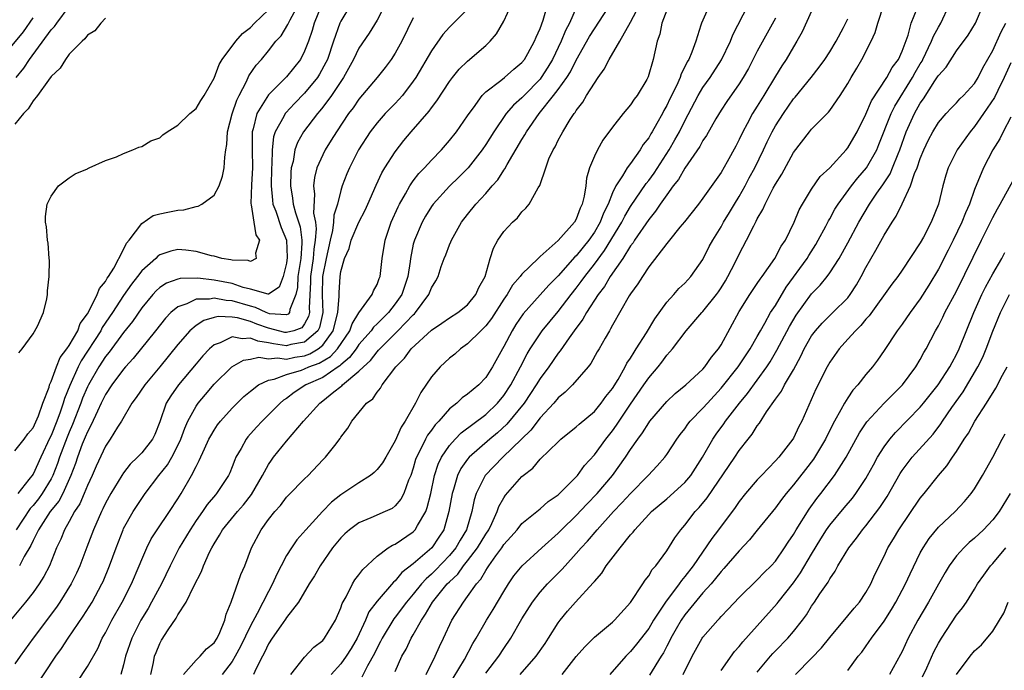
# Model space of a CAD drawing. Units: inches. Extents: x 2538000 to 2541000, y 1548000 to 1551000.
# Drawn here: x 2539540 to 2539648, y 1549583 to 1549655 of the extents above; entities that cross this region are included whole.
import ezdxf

# ---------------------------------------------------------------- set-up
doc = ezdxf.new("R2010")
doc.units = ezdxf.units.IN
doc.header["$MEASUREMENT"] = 0
doc.layers.add('LD25381548_2ft', color=105, linetype='Continuous')

msp = doc.modelspace()

# ---------------------------------------------------------------- linework, layer by layer
at = {"layer": 'LD25381548_2ft'}
for points, elevation in [([(2539557.61, 1549583), (2539559, 1549584.58), (2539559.45, 1549585), (2539560.17, 1549585.83), (2539561, 1549586.5), (2539561.33, 1549587), (2539561.64, 1549587.64), (2539562.19, 1549589), (2539562.33, 1549589.67), (2539562.9, 1549591), (2539563.94, 1549594.06), (2539564.38, 1549595), (2539565.13, 1549597), (2539566.19, 1549599), (2539567, 1549600.12), (2539567.7, 1549601), (2539568.32, 1549601.68), (2539569, 1549602.58), (2539569.2, 1549602.8), (2539571, 1549604.62), (2539571.39, 1549605), (2539573, 1549606.71), (2539573.3, 1549607), (2539574.32, 1549608.32), (2539574.92, 1549609.08), (2539575, 1549609.22), (2539575.77, 1549610.23), (2539576.22, 1549611), (2539577.83, 1549613), (2539578.52, 1549613.48), (2539579, 1549614.21), (2539579.36, 1549614.64), (2539579.57, 1549615), (2539581.07, 1549617), (2539582.04, 1549617.96), (2539582.78, 1549619), (2539585, 1549621.06), (2539586.16, 1549621.84), (2539587, 1549622.43), (2539587.92, 1549623), (2539589, 1549623.87), (2539589.92, 1549625), (2539590.24, 1549625.76), (2539590.94, 1549627), (2539591.5, 1549629), (2539591.86, 1549630.14), (2539592.34, 1549631), (2539593, 1549631.97), (2539593.97, 1549633), (2539594.51, 1549633.49), (2539595, 1549634.15), (2539595.44, 1549634.56), (2539595.81, 1549635), (2539596.79, 1549636.79), (2539596.96, 1549637.04), (2539597.63, 1549639), (2539597.99, 1549639.99), (2539598.44, 1549641), (2539598.66, 1549641.34), (2539599, 1549642.05), (2539599.35, 1549642.65), (2539599.52, 1549643), (2539600.34, 1549644.34), (2539600.77, 1549645), (2539600.88, 1549645.12), (2539601, 1549645.33), (2539601.73, 1549646.27), (2539602.15, 1549647), (2539603, 1549648.38), (2539603.43, 1549649), (2539604.1, 1549649.9), (2539604.63, 1549651), (2539605.81, 1549653), (2539607, 1549655.1), (2539609.03, 1549659)], 8344), ([(2539553.99, 1549583), (2539554.3, 1549584.3), (2539554.43, 1549585), (2539554.59, 1549585.41), (2539555, 1549586.42), (2539555.2, 1549586.8), (2539555.92, 1549587.92), (2539556.8, 1549589.2), (2539557, 1549589.58), (2539557.92, 1549591), (2539558.75, 1549592.75), (2539559.61, 1549594.39), (2539559.83, 1549595), (2539560.5, 1549596.5), (2539560.75, 1549597), (2539561, 1549597.44), (2539561.61, 1549598.39), (2539561.94, 1549599), (2539563.57, 1549601), (2539564.24, 1549601.76), (2539565.12, 1549602.88), (2539566.33, 1549605), (2539567, 1549606.22), (2539567.32, 1549606.68), (2539567.56, 1549607), (2539569, 1549608.77), (2539570.88, 1549611), (2539572.66, 1549613), (2539573, 1549613.25), (2539574.24, 1549614.24), (2539575, 1549614.83), (2539575.1, 1549614.9), (2539575.19, 1549615), (2539577, 1549616.51), (2539577.49, 1549617), (2539578.28, 1549617.72), (2539579, 1549618.68), (2539579.17, 1549618.83), (2539579.29, 1549619), (2539581.31, 1549621), (2539583, 1549622.77), (2539583.13, 1549622.87), (2539583.24, 1549623), (2539584.72, 1549625), (2539585, 1549625.75), (2539585.48, 1549626.52), (2539585.73, 1549627), (2539586.09, 1549628.09), (2539586.42, 1549629), (2539586.6, 1549629.4), (2539587, 1549630.48), (2539587.16, 1549630.84), (2539587.22, 1549631), (2539588.34, 1549633), (2539589, 1549633.86), (2539589.91, 1549635), (2539591, 1549636.17), (2539591.71, 1549637), (2539592.32, 1549637.68), (2539593, 1549638.74), (2539593.12, 1549638.88), (2539593.37, 1549639.37), (2539595, 1549642.15), (2539595.33, 1549642.67), (2539595.5, 1549643), (2539596.9, 1549645), (2539598.5, 1549647), (2539599, 1549647.66), (2539599.95, 1549649), (2539600.36, 1549649.64), (2539601, 1549650.92), (2539602.48, 1549653.52), (2539603, 1549654.39), (2539605, 1549657.44)], 8346), ([(2539539, 1549607.7), (2539540.01, 1549609), (2539540.41, 1549609.59), (2539541, 1549610.25), (2539541.59, 1549611.59), (2539542.09, 1549613), (2539542.76, 1549614.76), (2539542.83, 1549615), (2539543, 1549615.39), (2539543.57, 1549617), (2539543.98, 1549618.02), (2539544.74, 1549619), (2539545, 1549619.38), (2539545.94, 1549621), (2539546.22, 1549621.78), (2539547, 1549622.87), (2539547.18, 1549623.18), (2539548.09, 1549625), (2539548.33, 1549625.67), (2539549, 1549626.45), (2539549.19, 1549626.81), (2539549.34, 1549627), (2539549.91, 1549627.91), (2539551, 1549629.96), (2539551.33, 1549630.67), (2539551.61, 1549631), (2539553, 1549632.85), (2539554.27, 1549633.73), (2539555, 1549633.92), (2539555.88, 1549634.12), (2539557, 1549634.33), (2539557.64, 1549634.36), (2539559, 1549634.74), (2539559.24, 1549634.76), (2539559.63, 1549635), (2539561, 1549635.98), (2539561.56, 1549637), (2539561.91, 1549638.09), (2539562.12, 1549639), (2539562.17, 1549640.17), (2539562.29, 1549641), (2539562.41, 1549641.59), (2539562.47, 1549643), (2539562.99, 1549644.99), (2539563.5, 1549646.5), (2539563.75, 1549647), (2539564.57, 1549648.57), (2539564.83, 1549649.17), (2539565.64, 1549650.36), (2539566.22, 1549651), (2539567, 1549651.93), (2539567.82, 1549653), (2539568.39, 1549653.61), (2539569.14, 1549654.86), (2539569.2, 1549655), (2539569.39, 1549655.39), (2539570.28, 1549657)], 8364), ([(2539589, 1549656.55), (2539587, 1549654.57), (2539586.26, 1549653.74), (2539585, 1549651.96), (2539583.28, 1549649), (2539583, 1549648.58), (2539581.79, 1549647), (2539581, 1549646.13), (2539579.88, 1549645), (2539579, 1549643.99), (2539578.24, 1549643), (2539576.96, 1549641), (2539575.95, 1549639), (2539575.67, 1549638.33), (2539575.16, 1549637), (2539575, 1549636.52), (2539574.61, 1549635), (2539574.22, 1549633.78), (2539574.19, 1549633), (2539574.07, 1549632.07), (2539573.8, 1549631), (2539573.37, 1549629), (2539572.97, 1549627), (2539572.94, 1549624.94), (2539573.02, 1549623), (2539572.65, 1549621.35), (2539572.46, 1549621), (2539571, 1549619.73), (2539569.46, 1549619.46), (2539569, 1549619.34), (2539567.54, 1549619.54), (2539567, 1549619.67), (2539565.83, 1549619.83), (2539565, 1549620.19), (2539564.09, 1549620.09), (2539563, 1549620.31), (2539561.67, 1549619.67), (2539561, 1549619.45), (2539560.48, 1549619), (2539559.77, 1549618.23), (2539559, 1549617.35), (2539557.07, 1549615), (2539556.2, 1549613.8), (2539555.71, 1549613), (2539555, 1549610.92), (2539554.46, 1549609.54), (2539554.21, 1549609), (2539553, 1549607.49), (2539552.53, 1549607), (2539551.74, 1549606.26), (2539551, 1549605.3), (2539550.8, 1549605), (2539549.59, 1549603), (2539549, 1549601.93), (2539548.71, 1549601.29), (2539548.55, 1549601), (2539547.67, 1549599), (2539546.95, 1549597.05), (2539546.18, 1549595), (2539545.81, 1549594.19), (2539545.22, 1549593), (2539543.96, 1549591), (2539543.57, 1549590.43), (2539541.02, 1549587), (2539539.56, 1549585), (2539539, 1549584.18)], 8354), ([(2539576.06, 1549657), (2539575, 1549655.22), (2539574.9, 1549655), (2539574.18, 1549653), (2539573.51, 1549651), (2539573.35, 1549650.65), (2539572.64, 1549649.36), (2539572.42, 1549649), (2539571, 1549647.28), (2539569.87, 1549646.13), (2539568.91, 1549645.09), (2539568.84, 1549645), (2539568.69, 1549644.69), (2539567.74, 1549643), (2539567.56, 1549642.44), (2539567.4, 1549641), (2539567.39, 1549639.39), (2539567.35, 1549639), (2539567.31, 1549637), (2539567.43, 1549635.43), (2539567.5, 1549635), (2539567.8, 1549634.2), (2539568.41, 1549632.41), (2539569, 1549631), (2539569.08, 1549629.08), (2539569, 1549628.46), (2539568.62, 1549627), (2539568.18, 1549625.82), (2539567, 1549625.05), (2539566.96, 1549625.04), (2539565, 1549625.59), (2539564.22, 1549625.78), (2539563, 1549626.22), (2539561, 1549626.6), (2539559.2, 1549626.8), (2539557.24, 1549626.76), (2539557, 1549626.69), (2539555.74, 1549626.26), (2539555, 1549625.77), (2539554.59, 1549625.41), (2539554.22, 1549625), (2539553, 1549623.52), (2539551.98, 1549622.02), (2539551, 1549620.8), (2539549.39, 1549618.61), (2539549, 1549618.15), (2539548.26, 1549617), (2539547.11, 1549615), (2539547, 1549614.79), (2539546.47, 1549613.53), (2539546.29, 1549613), (2539545.37, 1549610.63), (2539545, 1549609.79), (2539544.77, 1549609.23), (2539543.93, 1549607), (2539543.7, 1549606.3), (2539543.19, 1549605), (2539543, 1549604.63), (2539542.02, 1549603), (2539541.59, 1549602.41), (2539541, 1549601.66), (2539540.67, 1549601.33), (2539539.15, 1549599)], 8360), ([(2539539.15, 1549649), (2539539.97, 1549650.03), (2539540.61, 1549651), (2539543, 1549654.25), (2539543.36, 1549654.64), (2539543.61, 1549655), (2539545, 1549656.83)], 8370), ([(2539572.8, 1549656.8), (2539572.06, 1549655), (2539571.82, 1549654.18), (2539571.41, 1549653), (2539571, 1549651.89), (2539570.55, 1549651), (2539569, 1549649.07), (2539567, 1549647.08), (2539565.72, 1549645), (2539565.32, 1549643.32), (2539565.21, 1549643), (2539565.19, 1549642.81), (2539565.19, 1549641), (2539565.23, 1549639), (2539565.11, 1549637.11), (2539565.06, 1549635.06), (2539565.09, 1549634.91), (2539565.4, 1549633), (2539565.6, 1549631.6), (2539566, 1549631), (2539565.56, 1549629.56), (2539565.65, 1549629), (2539565, 1549628.65), (2539564.76, 1549628.76), (2539563, 1549628.81), (2539562.85, 1549628.85), (2539561.86, 1549629), (2539561, 1549629.23), (2539560.72, 1549629.28), (2539559, 1549629.74), (2539557.89, 1549629.89), (2539557, 1549629.97), (2539556.21, 1549629.79), (2539555, 1549629.4), (2539554.77, 1549629.23), (2539554.57, 1549629), (2539553, 1549627.61), (2539552.54, 1549627), (2539551.86, 1549626.14), (2539551, 1549624.88), (2539549.78, 1549623), (2539548.65, 1549621.35), (2539548.48, 1549621), (2539546.32, 1549617.68), (2539545.97, 1549617), (2539545.05, 1549614.95), (2539544.48, 1549613.52), (2539544.34, 1549613), (2539544.01, 1549612.01), (2539543.63, 1549611), (2539543, 1549609.4), (2539542.86, 1549609.14), (2539541.85, 1549607), (2539541, 1549605.15), (2539540.55, 1549604.55), (2539539.31, 1549603)], 8362), ([(2539539.44, 1549618.56), (2539539.81, 1549619), (2539541, 1549620.65), (2539541.49, 1549621.49), (2539542.16, 1549623), (2539542.52, 1549624.52), (2539542.59, 1549625), (2539542.58, 1549625.42), (2539542.76, 1549627), (2539542.8, 1549628.8), (2539542.77, 1549629), (2539542.66, 1549630.66), (2539542.59, 1549631), (2539542.49, 1549632.49), (2539542.38, 1549633), (2539542.37, 1549633.63), (2539542.57, 1549635), (2539543, 1549635.89), (2539543.82, 1549637), (2539545, 1549637.9), (2539545.65, 1549638.35), (2539547, 1549638.91), (2539547.05, 1549638.95), (2539547.19, 1549639), (2539549, 1549639.81), (2539550.23, 1549640.23), (2539551, 1549640.6), (2539552.03, 1549641), (2539552.7, 1549641.3), (2539553, 1549641.37), (2539554.02, 1549641.98), (2539555, 1549642.34), (2539555.34, 1549642.66), (2539555.81, 1549643), (2539557, 1549643.71), (2539558.32, 1549645), (2539559, 1549645.57), (2539559.53, 1549646.47), (2539559.89, 1549647), (2539561, 1549648.91), (2539561.57, 1549650.43), (2539561.89, 1549651), (2539563.38, 1549653), (2539564.14, 1549653.86), (2539565, 1549654.54), (2539565.45, 1549655), (2539567, 1549656.47)], 8366), ([(2539579.86, 1549657), (2539579, 1549655.34), (2539578.11, 1549653.89), (2539577, 1549652.23), (2539576.4, 1549651), (2539575.29, 1549649), (2539573.97, 1549647), (2539573, 1549645.7), (2539572.69, 1549645.31), (2539572.41, 1549645), (2539570.88, 1549643), (2539570.2, 1549641.8), (2539569.92, 1549641), (2539569.72, 1549639.72), (2539569.52, 1549639), (2539569.48, 1549638.52), (2539569.45, 1549637), (2539569.67, 1549635.67), (2539569.74, 1549635), (2539569.98, 1549634.02), (2539570.49, 1549632.49), (2539570.67, 1549631), (2539570.69, 1549630.69), (2539570.56, 1549629), (2539570.26, 1549627), (2539570.21, 1549625.79), (2539570.04, 1549625), (2539569.35, 1549623.35), (2539569.32, 1549623), (2539569.18, 1549622.82), (2539569, 1549622.75), (2539567.12, 1549622.88), (2539566.76, 1549623), (2539565.58, 1549623.58), (2539565, 1549623.7), (2539563, 1549624.32), (2539562.34, 1549624.34), (2539561, 1549624.6), (2539560.49, 1549624.49), (2539559, 1549624.47), (2539557.97, 1549623.97), (2539557, 1549623.65), (2539556.21, 1549623), (2539555.62, 1549622.38), (2539554.54, 1549621), (2539552.07, 1549617.93), (2539551.2, 1549617), (2539551, 1549616.76), (2539549.7, 1549615), (2539549, 1549613.94), (2539548.54, 1549613), (2539548.1, 1549612.1), (2539547.42, 1549610.58), (2539547, 1549609.83), (2539546.77, 1549609.23), (2539546.44, 1549608.44), (2539545.91, 1549607), (2539545.69, 1549606.31), (2539545.18, 1549605), (2539544.28, 1549603), (2539543.84, 1549602.16), (2539542.9, 1549601), (2539541.59, 1549599), (2539541, 1549597.81), (2539540.75, 1549597.25), (2539540.02, 1549596.02), (2539539.51, 1549595)], 8358), ([(2539540.85, 1549581), (2539543.53, 1549585), (2539544.14, 1549585.86), (2539544.88, 1549587), (2539546.55, 1549589.45), (2539547.51, 1549591), (2539548.61, 1549593), (2539548.73, 1549593.27), (2539549.46, 1549595), (2539550.17, 1549597), (2539550.94, 1549599), (2539551, 1549599.13), (2539552.06, 1549601), (2539553, 1549602.44), (2539553.39, 1549603), (2539554.88, 1549605), (2539555.84, 1549606.16), (2539556.32, 1549607), (2539557, 1549608.29), (2539557.34, 1549609), (2539557.76, 1549610.24), (2539558.09, 1549611), (2539559, 1549612.66), (2539559.24, 1549613), (2539560.04, 1549613.96), (2539561, 1549615.08), (2539562.95, 1549617), (2539564.25, 1549617.75), (2539565, 1549617.86), (2539565.94, 1549618.06), (2539567, 1549617.89), (2539567.99, 1549618.01), (2539569, 1549617.87), (2539569.93, 1549618.07), (2539571, 1549618.23), (2539571.57, 1549618.43), (2539572.5, 1549619), (2539573, 1549619.41), (2539574.16, 1549621), (2539574.67, 1549623), (2539574.8, 1549624.8), (2539574.8, 1549625.2), (2539574.92, 1549627), (2539575, 1549627.54), (2539575.41, 1549629), (2539575.9, 1549630.1), (2539576.14, 1549631), (2539577, 1549633), (2539577.67, 1549634.33), (2539577.98, 1549635), (2539578.9, 1549637.1), (2539579.54, 1549638.46), (2539579.86, 1549639), (2539581, 1549640.78), (2539581.97, 1549642.03), (2539582.77, 1549643), (2539584.74, 1549645.26), (2539585, 1549645.65), (2539585.6, 1549646.4), (2539587, 1549648.57), (2539587.32, 1549649), (2539588.08, 1549649.92), (2539589, 1549650.81), (2539591, 1549652.54), (2539591.48, 1549653), (2539592.19, 1549653.81), (2539593, 1549655.23), (2539593.82, 1549657)], 8352), ([(2539545.87, 1549582.13), (2539547, 1549583.88), (2539548.14, 1549585.86), (2539548.65, 1549587), (2539549, 1549587.61), (2539549.71, 1549589), (2539550.85, 1549591), (2539551.89, 1549593), (2539552.73, 1549595), (2539553, 1549595.7), (2539553.55, 1549597), (2539554.03, 1549597.97), (2539554.69, 1549599), (2539556.08, 1549601), (2539557, 1549602.42), (2539557.36, 1549603), (2539558.5, 1549605), (2539559, 1549606), (2539559.36, 1549606.64), (2539559.92, 1549607.92), (2539560.43, 1549609), (2539560.62, 1549609.38), (2539561, 1549610.01), (2539561.39, 1549610.61), (2539561.69, 1549611), (2539563, 1549612.45), (2539564.29, 1549613.71), (2539565, 1549614.3), (2539565.9, 1549615), (2539567, 1549615.54), (2539567.65, 1549615.65), (2539569, 1549616.15), (2539570.64, 1549616.64), (2539571, 1549616.78), (2539571.47, 1549617), (2539572.59, 1549617.41), (2539573.85, 1549618.15), (2539574.61, 1549619), (2539575.98, 1549621), (2539576.23, 1549621.77), (2539577, 1549622.98), (2539578.47, 1549625), (2539578.6, 1549625.4), (2539579, 1549626.09), (2539579.24, 1549626.76), (2539579.33, 1549627), (2539579.56, 1549629), (2539579.88, 1549631), (2539580.57, 1549633), (2539581.32, 1549634.68), (2539581.48, 1549635), (2539582.14, 1549636.14), (2539582.6, 1549637), (2539583, 1549637.58), (2539583.61, 1549638.39), (2539584.22, 1549639), (2539585, 1549639.86), (2539586.11, 1549641), (2539587, 1549642.03), (2539587.76, 1549643), (2539589, 1549644.74), (2539589.17, 1549645), (2539589.64, 1549645.64), (2539590.6, 1549647), (2539591, 1549647.41), (2539592.66, 1549648.66), (2539593.09, 1549649), (2539594.09, 1549649.91), (2539595, 1549650.66), (2539595.28, 1549651), (2539595.65, 1549651.65), (2539596.39, 1549653), (2539596.56, 1549653.44), (2539597, 1549654.41), (2539597.33, 1549655.33), (2539597.82, 1549657)], 8350), ([(2539601, 1549656.71), (2539600.24, 1549655), (2539599.82, 1549654.18), (2539599.35, 1549653), (2539598.39, 1549651), (2539597.87, 1549650.13), (2539597.14, 1549649), (2539597, 1549648.82), (2539595.23, 1549647), (2539595, 1549646.74), (2539594.06, 1549645.94), (2539593.25, 1549645), (2539591.88, 1549643), (2539591, 1549641.57), (2539590.61, 1549641), (2539589.05, 1549639), (2539588.03, 1549637.97), (2539587, 1549636.99), (2539585.19, 1549635), (2539585, 1549634.73), (2539584.35, 1549633.65), (2539583.98, 1549633), (2539583.12, 1549631), (2539583, 1549630.55), (2539582.68, 1549629), (2539582.64, 1549628.64), (2539582.38, 1549627), (2539581.72, 1549625), (2539581, 1549623.96), (2539580.25, 1549623), (2539579, 1549621.75), (2539578.61, 1549621.39), (2539578.34, 1549621), (2539577, 1549619.46), (2539576.69, 1549619), (2539575.97, 1549618.03), (2539575, 1549617.23), (2539574.89, 1549617.11), (2539574.7, 1549617), (2539573, 1549615.84), (2539571.14, 1549615), (2539569.84, 1549614.16), (2539569, 1549613.51), (2539568.68, 1549613.32), (2539568.31, 1549613), (2539567, 1549611.68), (2539566.3, 1549611), (2539565.67, 1549610.33), (2539564.74, 1549609.26), (2539564.53, 1549609), (2539563.98, 1549607.98), (2539563.41, 1549607), (2539563.28, 1549606.72), (2539563, 1549605.94), (2539562.73, 1549605.27), (2539562.6, 1549605), (2539561.27, 1549603), (2539561.14, 1549602.86), (2539560.22, 1549601.78), (2539559.7, 1549601), (2539559, 1549600), (2539558.34, 1549599), (2539557.15, 1549597), (2539556.13, 1549595), (2539555.17, 1549593), (2539554.1, 1549591), (2539553.7, 1549590.3), (2539552.91, 1549589), (2539551.9, 1549587), (2539551.21, 1549585), (2539551, 1549584.04), (2539550.71, 1549583)], 8348), ([(2539611, 1549656.45), (2539610.45, 1549655), (2539610.22, 1549653.78), (2539609.93, 1549653), (2539609.48, 1549651), (2539608.94, 1549649.06), (2539608.78, 1549648.78), (2539607.73, 1549647), (2539607.41, 1549646.59), (2539607, 1549645.96), (2539606.19, 1549645), (2539605, 1549643.52), (2539603.94, 1549642.06), (2539603.34, 1549641), (2539603, 1549640.3), (2539602.47, 1549639), (2539602.13, 1549637.87), (2539602.05, 1549637), (2539601.89, 1549635.89), (2539601.67, 1549635), (2539601.45, 1549634.55), (2539601, 1549633.35), (2539600.79, 1549633), (2539599, 1549630.97), (2539597, 1549629.19), (2539596.89, 1549629.11), (2539596.79, 1549629), (2539595, 1549627.25), (2539594.82, 1549627), (2539593.97, 1549626.03), (2539593.38, 1549625), (2539593, 1549624.47), (2539591.64, 1549622.36), (2539591, 1549621.53), (2539590.45, 1549621), (2539589, 1549619.53), (2539588.21, 1549619), (2539587.58, 1549618.42), (2539587, 1549617.97), (2539585.98, 1549617), (2539585, 1549615.91), (2539583.82, 1549614.18), (2539583.25, 1549613), (2539582.1, 1549611), (2539581.66, 1549610.34), (2539581, 1549608.81), (2539579.95, 1549607), (2539579.61, 1549606.39), (2539579, 1549605.64), (2539578.67, 1549605.33), (2539578.27, 1549605), (2539577, 1549604.19), (2539575, 1549602.84), (2539573.97, 1549602.03), (2539572.98, 1549601.02), (2539571.13, 1549599), (2539570.13, 1549597.87), (2539569.54, 1549597), (2539569, 1549596.14), (2539568.4, 1549595), (2539567.93, 1549594.07), (2539567.46, 1549593), (2539567, 1549592.18), (2539565.74, 1549589.74), (2539565, 1549588.38), (2539563.93, 1549586.07), (2539563.34, 1549585), (2539563, 1549584.42), (2539561.88, 1549583)], 8342), ([(2539615.73, 1549657), (2539614.83, 1549655), (2539614.78, 1549654.78), (2539614.2, 1549653), (2539613.78, 1549651.78), (2539613.44, 1549651), (2539613.27, 1549650.73), (2539613, 1549650.16), (2539612.6, 1549649.41), (2539612.48, 1549649), (2539612.06, 1549648.06), (2539611.35, 1549646.65), (2539611, 1549645.89), (2539610.67, 1549645.33), (2539610.51, 1549645), (2539609.9, 1549643.9), (2539609.39, 1549643), (2539609.24, 1549642.76), (2539609, 1549642.33), (2539608.41, 1549641.59), (2539608.06, 1549641), (2539607, 1549639.49), (2539606.63, 1549639), (2539606.12, 1549638.12), (2539605.37, 1549637), (2539605, 1549636.23), (2539604.52, 1549635), (2539604.01, 1549633.99), (2539603.65, 1549633), (2539603, 1549631.9), (2539602.38, 1549631), (2539601, 1549629.28), (2539600.85, 1549629.15), (2539599, 1549627.07), (2539597.96, 1549626.04), (2539597, 1549624.98), (2539595.14, 1549622.86), (2539594.33, 1549621.67), (2539593.91, 1549621), (2539593, 1549619.27), (2539592.84, 1549619), (2539591.75, 1549617), (2539591, 1549615.81), (2539590.23, 1549615), (2539589, 1549613.97), (2539588.41, 1549613.59), (2539587.81, 1549613), (2539587, 1549612.35), (2539585.82, 1549611), (2539585.41, 1549610.59), (2539585, 1549610.02), (2539584.56, 1549609.44), (2539584.33, 1549609), (2539583.72, 1549607.72), (2539583.34, 1549607), (2539583.25, 1549606.75), (2539583, 1549605.81), (2539582.71, 1549605), (2539582.48, 1549604.48), (2539581.96, 1549603), (2539581.63, 1549602.37), (2539581, 1549601.62), (2539580.65, 1549601.35), (2539579.9, 1549601), (2539578.32, 1549600.32), (2539577, 1549599.77), (2539575.95, 1549599), (2539575.45, 1549598.55), (2539575, 1549598.1), (2539574.09, 1549597), (2539572.71, 1549595), (2539572.09, 1549593.91), (2539571.49, 1549593), (2539570.32, 1549591), (2539569, 1549589.28), (2539568.9, 1549589.1), (2539568.35, 1549588.35), (2539567.41, 1549587), (2539567, 1549586.38), (2539566.57, 1549585.43), (2539566.33, 1549585), (2539565.64, 1549583.64), (2539565.35, 1549583)], 8340), ([(2539569.47, 1549583), (2539571, 1549584.91), (2539572, 1549586), (2539573, 1549586.76), (2539573.2, 1549587), (2539574.39, 1549589), (2539575, 1549590.37), (2539575.15, 1549590.85), (2539575.57, 1549591.57), (2539576.3, 1549593), (2539576.55, 1549593.45), (2539577, 1549593.99), (2539577.42, 1549594.58), (2539579, 1549596.07), (2539580.24, 1549597), (2539580.7, 1549597.3), (2539581, 1549597.41), (2539583, 1549598.77), (2539583.22, 1549599), (2539583.45, 1549599.45), (2539584.38, 1549601), (2539584.55, 1549601.45), (2539584.93, 1549603), (2539585.34, 1549605), (2539585.74, 1549606.26), (2539586.1, 1549607), (2539587, 1549608.3), (2539587.63, 1549609), (2539588.3, 1549609.7), (2539591, 1549611.74), (2539592.31, 1549613), (2539593, 1549613.82), (2539593.79, 1549615), (2539594.85, 1549617), (2539595.57, 1549618.43), (2539595.92, 1549619), (2539597, 1549620.67), (2539597.24, 1549621), (2539599, 1549623.13), (2539600.44, 1549625), (2539601, 1549625.69), (2539601.56, 1549626.44), (2539601.95, 1549627), (2539603, 1549628.34), (2539604.13, 1549629.87), (2539606.03, 1549633), (2539606.35, 1549633.65), (2539607, 1549634.74), (2539608.72, 1549637.28), (2539609, 1549637.62), (2539609.59, 1549638.41), (2539611.26, 1549641), (2539611.9, 1549642.1), (2539612.39, 1549643), (2539613, 1549644.22), (2539614.47, 1549647), (2539615, 1549647.88), (2539615.79, 1549649), (2539617.05, 1549650.95), (2539618.03, 1549653), (2539618.29, 1549653.71), (2539619.99, 1549657)], 8338), ([(2539627, 1549656.33), (2539625.96, 1549654.04), (2539625.38, 1549653), (2539625, 1549652.4), (2539624.19, 1549651), (2539623.71, 1549650.29), (2539623, 1549649.14), (2539621.73, 1549647), (2539621, 1549645.82), (2539620.48, 1549645), (2539619.88, 1549643.88), (2539619.39, 1549643), (2539619, 1549642.13), (2539618.61, 1549641.39), (2539617.67, 1549639.67), (2539617, 1549638.48), (2539615, 1549635.65), (2539614.5, 1549635), (2539612.95, 1549633.05), (2539612.44, 1549632.44), (2539611.29, 1549631), (2539611.17, 1549630.83), (2539611, 1549630.65), (2539609, 1549628.05), (2539608.31, 1549627), (2539607.82, 1549626.18), (2539607, 1549625.09), (2539606.85, 1549624.85), (2539605, 1549621.62), (2539604.8, 1549621.2), (2539604.66, 1549621), (2539604.18, 1549620.18), (2539603.52, 1549619), (2539603.32, 1549618.68), (2539602.61, 1549617.39), (2539602.3, 1549617), (2539600.58, 1549615), (2539599.79, 1549614.21), (2539599, 1549613.59), (2539598.51, 1549613), (2539597, 1549611.38), (2539595.99, 1549610.01), (2539592.9, 1549607), (2539590.94, 1549605), (2539589.94, 1549603), (2539589.71, 1549602.29), (2539589.47, 1549601), (2539588.89, 1549599), (2539588.17, 1549597.83), (2539587.71, 1549597), (2539587, 1549596.15), (2539585.47, 1549594.53), (2539585, 1549594.07), (2539584.42, 1549593.58), (2539583.91, 1549593), (2539583, 1549591.88), (2539582.24, 1549591), (2539581, 1549589.31), (2539580.86, 1549589.14), (2539579.55, 1549587), (2539579.37, 1549586.63), (2539579, 1549585.95), (2539578.7, 1549585.3), (2539577.94, 1549583.94), (2539577.32, 1549582.68)], 8334), ([(2539584.43, 1549583), (2539585.4, 1549585), (2539585.9, 1549586.1), (2539586.34, 1549587), (2539587.27, 1549589), (2539588.53, 1549591), (2539589, 1549591.61), (2539589.97, 1549593), (2539590.47, 1549593.53), (2539591, 1549594.5), (2539591.21, 1549594.79), (2539591.33, 1549595), (2539592.12, 1549596.12), (2539592.77, 1549597), (2539593, 1549597.35), (2539593.79, 1549598.2), (2539594.46, 1549599), (2539595, 1549599.7), (2539597, 1549601.32), (2539597.89, 1549602.11), (2539599, 1549602.85), (2539601, 1549604.86), (2539601.12, 1549605), (2539601.92, 1549606.08), (2539603, 1549607.26), (2539604.27, 1549609), (2539605, 1549609.91), (2539605.46, 1549610.54), (2539605.74, 1549611), (2539607, 1549612.87), (2539608.48, 1549615), (2539609, 1549615.79), (2539610.04, 1549617), (2539610.47, 1549617.53), (2539611, 1549618.31), (2539611.34, 1549618.66), (2539611.63, 1549619), (2539613.14, 1549621), (2539614.88, 1549623), (2539615, 1549623.12), (2539616.48, 1549625), (2539616.7, 1549625.3), (2539617, 1549625.75), (2539617.48, 1549626.52), (2539617.76, 1549627), (2539618.55, 1549628.55), (2539619, 1549629.48), (2539619.82, 1549631), (2539620.61, 1549632.61), (2539620.89, 1549633.11), (2539621, 1549633.36), (2539621.61, 1549634.39), (2539621.86, 1549635), (2539622.75, 1549636.75), (2539623, 1549637.2), (2539623.7, 1549638.3), (2539625, 1549640.72), (2539626.76, 1549643), (2539627, 1549643.29), (2539628.85, 1549645.15), (2539629, 1549645.34), (2539630.16, 1549647), (2539631, 1549648.35), (2539631.36, 1549649), (2539631.98, 1549650.02), (2539632.55, 1549651), (2539633.59, 1549653), (2539634.03, 1549653.97), (2539634.31, 1549655), (2539634.97, 1549657.03)], 8330), ([(2539587.42, 1549582.58), (2539588.64, 1549584.64), (2539589.59, 1549586.41), (2539589.94, 1549587), (2539591.08, 1549589), (2539591.82, 1549590.18), (2539593, 1549592.18), (2539593.52, 1549593), (2539594.12, 1549593.88), (2539595.01, 1549594.99), (2539597.19, 1549597), (2539599, 1549598.6), (2539599.38, 1549599), (2539601, 1549600.55), (2539602.18, 1549601.82), (2539603.32, 1549603), (2539605.02, 1549605), (2539606.45, 1549607), (2539607, 1549607.85), (2539607.79, 1549609), (2539608.31, 1549609.69), (2539609, 1549610.82), (2539609.13, 1549611), (2539611, 1549613.18), (2539611.94, 1549614.06), (2539613.12, 1549615), (2539615, 1549616.75), (2539615.22, 1549617), (2539615.94, 1549618.06), (2539616.73, 1549619), (2539617, 1549619.44), (2539619, 1549623.13), (2539620.17, 1549625), (2539621, 1549626.23), (2539621.3, 1549626.7), (2539621.53, 1549627), (2539622.92, 1549629), (2539623.65, 1549630.35), (2539624.1, 1549631), (2539625.09, 1549633), (2539625.64, 1549634.36), (2539626, 1549635), (2539627, 1549636.66), (2539627.96, 1549638.04), (2539629, 1549639.02), (2539630.8, 1549641), (2539631, 1549641.23), (2539631.65, 1549642.35), (2539632.02, 1549643), (2539633, 1549644.96), (2539633.6, 1549646.4), (2539635.32, 1549649), (2539635.9, 1549650.1), (2539636.58, 1549651), (2539637, 1549651.91), (2539637.66, 1549653.66), (2539638.01, 1549655), (2539638.64, 1549656.64)], 8328), ([(2539591, 1549583.14), (2539592.44, 1549585), (2539593, 1549585.86), (2539593.78, 1549587), (2539595, 1549589.14), (2539596.16, 1549591), (2539597, 1549592.08), (2539597.81, 1549593), (2539599.41, 1549594.59), (2539599.76, 1549595), (2539601, 1549596.35), (2539601.56, 1549597), (2539602.26, 1549597.74), (2539603.3, 1549599), (2539605.11, 1549601), (2539606.05, 1549601.95), (2539607, 1549603.01), (2539608.94, 1549605), (2539609.94, 1549606.06), (2539610.77, 1549607), (2539611, 1549607.32), (2539612.12, 1549609), (2539612.49, 1549609.51), (2539613, 1549610.16), (2539613.33, 1549610.67), (2539613.6, 1549611), (2539615, 1549612.44), (2539615.48, 1549613), (2539617, 1549614.63), (2539618.89, 1549617), (2539620.22, 1549619), (2539621, 1549620.36), (2539621.35, 1549621), (2539621.83, 1549621.83), (2539622.47, 1549623), (2539623, 1549623.8), (2539624.2, 1549625.8), (2539626.5, 1549629), (2539626.68, 1549629.32), (2539627.47, 1549630.53), (2539627.74, 1549631), (2539628.56, 1549632.56), (2539628.85, 1549633.15), (2539629, 1549633.38), (2539629.57, 1549634.43), (2539629.93, 1549635), (2539631.42, 1549637), (2539632.11, 1549637.89), (2539633.05, 1549639), (2539634.19, 1549641), (2539634.43, 1549641.57), (2539635.78, 1549645), (2539636.18, 1549645.82), (2539638.16, 1549649), (2539638.45, 1549649.55), (2539639, 1549650.49), (2539639.2, 1549650.8), (2539639.3, 1549651), (2539640.26, 1549653), (2539640.45, 1549653.55), (2539641, 1549654.57), (2539641.26, 1549655), (2539642.2, 1549657)], 8326), ([(2539594.79, 1549583), (2539596.58, 1549585), (2539597.57, 1549586.43), (2539597.95, 1549587), (2539599, 1549588.69), (2539599.23, 1549589), (2539600.02, 1549589.98), (2539600.91, 1549591), (2539602.88, 1549593.12), (2539603, 1549593.28), (2539603.82, 1549594.18), (2539604.32, 1549595), (2539605.85, 1549597), (2539607, 1549598.44), (2539607.27, 1549598.73), (2539607.46, 1549599), (2539609, 1549600.67), (2539609.33, 1549601), (2539611, 1549602.41), (2539613, 1549604.22), (2539613.66, 1549605), (2539614.96, 1549607), (2539616.08, 1549609), (2539616.45, 1549609.55), (2539617.29, 1549610.71), (2539617.48, 1549611), (2539619.02, 1549613), (2539619.93, 1549614.07), (2539622.06, 1549617), (2539622.43, 1549617.57), (2539623.17, 1549618.83), (2539624.54, 1549621.46), (2539625.29, 1549622.71), (2539627, 1549625.08), (2539627.95, 1549626.05), (2539628.7, 1549627), (2539629, 1549627.4), (2539630.04, 1549629), (2539631, 1549630.73), (2539632.2, 1549633), (2539633.39, 1549635), (2539634.2, 1549636.2), (2539634.86, 1549637.14), (2539635.66, 1549638.34), (2539635.95, 1549639), (2539636.55, 1549640.55), (2539636.75, 1549641), (2539637.45, 1549643), (2539638.36, 1549645), (2539639, 1549646.14), (2539639.37, 1549646.63), (2539640.62, 1549648.62), (2539640.92, 1549649.08), (2539641, 1549649.22), (2539641.85, 1549650.15), (2539643, 1549651.96), (2539644.31, 1549653.69), (2539645.09, 1549655), (2539645.96, 1549657)], 8324), ([(2539537.42, 1549651), (2539539.94, 1549654.06), (2539541, 1549655.59)], 8372), ([(2539583, 1549655.61), (2539581.74, 1549653), (2539581, 1549651.67), (2539580.56, 1549651), (2539579.9, 1549650.1), (2539579.02, 1549649), (2539577, 1549646.6), (2539576.34, 1549645.66), (2539575.85, 1549645), (2539574.5, 1549643), (2539573.94, 1549642.06), (2539573.27, 1549641), (2539573, 1549640.46), (2539572.35, 1549639), (2539572.07, 1549637.93), (2539571.98, 1549637), (2539572.1, 1549636.1), (2539571.99, 1549634.01), (2539572.18, 1549633), (2539572.28, 1549632.28), (2539572.17, 1549631), (2539572, 1549630), (2539571.94, 1549629), (2539571.65, 1549627), (2539571.64, 1549626.36), (2539571.51, 1549623.51), (2539571.53, 1549623), (2539571.43, 1549622.57), (2539571, 1549621.76), (2539570.67, 1549621.33), (2539569.8, 1549621), (2539569, 1549620.79), (2539568.81, 1549620.81), (2539567, 1549621.27), (2539565.72, 1549621.72), (2539565, 1549622), (2539563.59, 1549622.41), (2539563, 1549622.49), (2539561.44, 1549622.56), (2539561, 1549622.46), (2539559.86, 1549622.14), (2539559, 1549621.56), (2539558.33, 1549621), (2539557, 1549619.46), (2539555, 1549616.99), (2539553.33, 1549615), (2539552.39, 1549613.61), (2539551.92, 1549613), (2539550.76, 1549611), (2539550.33, 1549610.33), (2539549.53, 1549609), (2539549, 1549608.24), (2539547.98, 1549606.02), (2539547.52, 1549605), (2539547, 1549603.9), (2539546.64, 1549603), (2539546.15, 1549601.85), (2539545.58, 1549601), (2539545, 1549599.92), (2539544.46, 1549599), (2539544.05, 1549597.95), (2539543.6, 1549597), (2539542.8, 1549595), (2539542.19, 1549593.81), (2539541.67, 1549593), (2539541, 1549592.05), (2539540.16, 1549591), (2539538.5, 1549589)], 8356), ([(2539549, 1549655.54), (2539548.49, 1549655), (2539547.84, 1549654.16), (2539547, 1549653.67), (2539546.73, 1549653.27), (2539546.41, 1549653), (2539545, 1549651.56), (2539544.57, 1549651), (2539543.98, 1549650.02), (2539543, 1549649.1), (2539542.7, 1549648.7), (2539541.49, 1549647), (2539541, 1549646.41), (2539540.46, 1549645.54), (2539539.95, 1549645), (2539539, 1549643.85)], 8368), ([(2539623, 1549655.56), (2539621, 1549651.9), (2539620.01, 1549649.99), (2539619.45, 1549649), (2539619, 1549648.28), (2539617.65, 1549646.35), (2539617, 1549645.38), (2539616.42, 1549644.42), (2539615.4, 1549642.6), (2539615, 1549642.03), (2539614.65, 1549641.35), (2539613, 1549638.96), (2539612.28, 1549637.72), (2539611.72, 1549637), (2539611, 1549636.03), (2539610.27, 1549635), (2539609.77, 1549634.23), (2539609, 1549633.31), (2539607.43, 1549631), (2539607.27, 1549630.73), (2539607, 1549630.39), (2539606.14, 1549629), (2539604.76, 1549627), (2539604.11, 1549625.89), (2539603.41, 1549625), (2539602.12, 1549623), (2539601.73, 1549622.27), (2539600.78, 1549621), (2539600.21, 1549620.21), (2539599.23, 1549618.77), (2539599, 1549618.5), (2539597.96, 1549617), (2539597, 1549615.7), (2539596.59, 1549615), (2539595.96, 1549614.04), (2539595.25, 1549613), (2539593.35, 1549610.65), (2539592.3, 1549609.7), (2539591.44, 1549609), (2539589.17, 1549607), (2539589, 1549606.79), (2539588.25, 1549605.75), (2539587.89, 1549605), (2539587.44, 1549603.44), (2539587.28, 1549603), (2539586.94, 1549601), (2539586.36, 1549599), (2539585.83, 1549598.17), (2539585.03, 1549597), (2539583, 1549595.22), (2539581.74, 1549594.26), (2539581, 1549593.34), (2539580.81, 1549593.19), (2539579, 1549591.1), (2539578.1, 1549589.9), (2539577.71, 1549589), (2539576.79, 1549587), (2539576.14, 1549585.86), (2539575.6, 1549585), (2539575, 1549584.16), (2539573.93, 1549583)], 8336), ([(2539581, 1549583.32), (2539581.75, 1549585), (2539582.2, 1549585.8), (2539582.77, 1549587), (2539583, 1549587.39), (2539583.89, 1549589), (2539584.36, 1549589.64), (2539585.12, 1549591), (2539586.75, 1549593), (2539587, 1549593.25), (2539587.91, 1549594.09), (2539588.54, 1549595), (2539589, 1549595.55), (2539590.1, 1549597), (2539591, 1549598.5), (2539591.34, 1549599), (2539591.68, 1549599.68), (2539592.27, 1549601), (2539592.45, 1549601.55), (2539593, 1549602.53), (2539593.18, 1549602.82), (2539595, 1549604.88), (2539595.13, 1549605), (2539596.19, 1549605.81), (2539597, 1549606.79), (2539599, 1549608.73), (2539599.29, 1549609), (2539601, 1549610.36), (2539601.32, 1549610.68), (2539603, 1549612.06), (2539603.77, 1549613), (2539604.28, 1549613.72), (2539605, 1549614.61), (2539605.62, 1549615.62), (2539606.4, 1549617), (2539606.6, 1549617.4), (2539607, 1549617.98), (2539607.38, 1549618.62), (2539607.63, 1549619), (2539608.75, 1549620.75), (2539609.68, 1549622.32), (2539611, 1549624.15), (2539611.78, 1549625), (2539612.33, 1549625.67), (2539613, 1549626.27), (2539613.67, 1549627), (2539615, 1549628.87), (2539615.7, 1549630.3), (2539616.07, 1549631), (2539617, 1549632.49), (2539617.28, 1549633), (2539617.94, 1549634.06), (2539618.48, 1549635), (2539619, 1549635.85), (2539619.65, 1549637), (2539620.11, 1549637.89), (2539620.72, 1549639), (2539621.69, 1549641), (2539622.1, 1549641.9), (2539622.63, 1549643), (2539623, 1549643.66), (2539623.88, 1549645), (2539625, 1549646.62), (2539625.18, 1549646.82), (2539626.94, 1549649), (2539627.85, 1549650.15), (2539628.46, 1549651), (2539629, 1549651.82), (2539629.71, 1549653), (2539630.53, 1549654.53), (2539631, 1549655.47)], 8332), ([(2539599.46, 1549583), (2539601, 1549584.97), (2539601.94, 1549586.06), (2539603, 1549587.1), (2539605, 1549588.77), (2539605.24, 1549589), (2539607, 1549590.94), (2539608.36, 1549593), (2539608.6, 1549593.4), (2539609, 1549593.9), (2539609.4, 1549594.6), (2539609.78, 1549595), (2539611, 1549596.66), (2539611.89, 1549598.11), (2539612.57, 1549599), (2539613, 1549599.49), (2539614.15, 1549601), (2539614.56, 1549601.44), (2539615.47, 1549602.53), (2539617.91, 1549606.09), (2539618.53, 1549607), (2539619, 1549607.74), (2539619.98, 1549609), (2539620.45, 1549609.55), (2539621, 1549610.47), (2539621.24, 1549610.76), (2539622.02, 1549612.02), (2539623, 1549613.42), (2539623.69, 1549614.31), (2539624.02, 1549615), (2539625, 1549616.69), (2539625.81, 1549618.19), (2539626.18, 1549619), (2539627, 1549620.44), (2539627.41, 1549621), (2539628.15, 1549621.85), (2539629, 1549622.68), (2539629.35, 1549623), (2539631, 1549624.65), (2539631.27, 1549625), (2539631.94, 1549626.06), (2539632.48, 1549627), (2539633, 1549627.98), (2539634.11, 1549629.89), (2539635, 1549631.55), (2539635.89, 1549633), (2539636.34, 1549633.66), (2539637, 1549635.02), (2539637.92, 1549637), (2539638.37, 1549638.37), (2539638.65, 1549639), (2539639, 1549640.04), (2539639.38, 1549641), (2539639.9, 1549642.1), (2539640.38, 1549643), (2539641, 1549644.01), (2539641.86, 1549645), (2539642.41, 1549645.59), (2539643, 1549646.18), (2539643.38, 1549646.62), (2539643.79, 1549647), (2539645, 1549648.33), (2539645.4, 1549649), (2539645.92, 1549650.08), (2539647, 1549651.98), (2539647.94, 1549654.06), (2539648.47, 1549655)], 8322), ([(2539649, 1549650.6), (2539648.28, 1549649), (2539647.56, 1549647.56), (2539647.21, 1549646.79), (2539646, 1549645), (2539645, 1549643.57), (2539644.5, 1549643), (2539643.07, 1549641), (2539642.08, 1549639), (2539641.82, 1549638.18), (2539641.49, 1549637), (2539641, 1549634.99), (2539640.21, 1549633), (2539639.35, 1549631.35), (2539639, 1549630.72), (2539637, 1549627.7), (2539636.52, 1549627), (2539635.87, 1549626.13), (2539633.34, 1549622.66), (2539633, 1549622.28), (2539632.43, 1549621.57), (2539631.83, 1549621), (2539631, 1549620.05), (2539630.03, 1549619), (2539629, 1549617.51), (2539628.71, 1549617), (2539627.48, 1549614.52), (2539625.93, 1549611), (2539625.6, 1549610.4), (2539625, 1549609.11), (2539624.94, 1549609), (2539623.36, 1549607), (2539623, 1549606.6), (2539621.45, 1549605), (2539621, 1549604.51), (2539619.71, 1549603), (2539619, 1549602.12), (2539618.54, 1549601.46), (2539616.71, 1549599), (2539615.97, 1549598.03), (2539613.9, 1549595), (2539613, 1549593.81), (2539612.62, 1549593.38), (2539612.38, 1549593), (2539610.85, 1549591), (2539609.54, 1549589), (2539609, 1549588.09), (2539607.67, 1549586.34), (2539607, 1549585.53), (2539606.73, 1549585.27), (2539606.46, 1549585), (2539604.7, 1549583)], 8320), ([(2539649, 1549644.6), (2539648.16, 1549643), (2539647.78, 1549642.22), (2539647, 1549640.99), (2539645.97, 1549639), (2539645, 1549636.6), (2539644.43, 1549635), (2539643.98, 1549634.02), (2539643.6, 1549633), (2539642.64, 1549631), (2539642.09, 1549629.91), (2539641, 1549627.8), (2539639.95, 1549626.05), (2539639, 1549624.53), (2539637.89, 1549623), (2539637, 1549621.72), (2539636.44, 1549621), (2539635, 1549618.81), (2539634.27, 1549617.73), (2539633.71, 1549617), (2539633, 1549616.17), (2539632.1, 1549615), (2539631.57, 1549614.43), (2539631, 1549613.59), (2539630.63, 1549613), (2539630.24, 1549612.24), (2539629.53, 1549611), (2539628.67, 1549609.33), (2539628.52, 1549609), (2539627.19, 1549606.81), (2539626.33, 1549605.67), (2539625, 1549603.96), (2539624.19, 1549603), (2539623.67, 1549602.33), (2539623, 1549601.41), (2539621, 1549598.94), (2539620.14, 1549597.86), (2539619, 1549596.65), (2539617.3, 1549594.7), (2539617, 1549594.39), (2539616.4, 1549593.6), (2539615.89, 1549593), (2539615, 1549592.01), (2539613, 1549589.59), (2539612.59, 1549589), (2539612.03, 1549588.03), (2539611.45, 1549587), (2539611.31, 1549586.69), (2539611, 1549586.12), (2539610.62, 1549585.38), (2539610.37, 1549585), (2539609.09, 1549582.91)], 8318), ([(2539612.8, 1549583), (2539613.82, 1549585), (2539614.92, 1549587), (2539615, 1549587.12), (2539616.64, 1549589), (2539616.82, 1549589.18), (2539617, 1549589.39), (2539617.79, 1549590.21), (2539619, 1549591.49), (2539621, 1549593.44), (2539621.75, 1549594.25), (2539622.53, 1549595), (2539623, 1549595.53), (2539624.02, 1549597), (2539624.4, 1549597.6), (2539625, 1549598.47), (2539625.3, 1549599), (2539626.72, 1549601.28), (2539627.56, 1549602.44), (2539628.01, 1549603), (2539629.52, 1549605), (2539630.81, 1549607), (2539632.3, 1549609.7), (2539633.09, 1549610.91), (2539635, 1549613), (2539636, 1549614), (2539637.04, 1549615), (2539638.52, 1549617), (2539639, 1549617.83), (2539639.4, 1549618.6), (2539639.64, 1549619), (2539640.68, 1549621), (2539641, 1549621.55), (2539641.49, 1549622.51), (2539641.73, 1549623), (2539643, 1549625.38), (2539645.78, 1549631), (2539647, 1549633.51), (2539647.52, 1549634.48), (2539647.83, 1549635), (2539649.67, 1549638.33)], 8316), ([(2539617, 1549583.41), (2539618.48, 1549585.52), (2539619, 1549586.09), (2539619.39, 1549586.61), (2539623.18, 1549590.82), (2539623.31, 1549591), (2539625, 1549593.14), (2539625.78, 1549594.22), (2539627, 1549596.29), (2539628.02, 1549597.98), (2539628.65, 1549599), (2539629, 1549599.5), (2539630.58, 1549601.42), (2539631.5, 1549602.5), (2539631.89, 1549603), (2539633, 1549604.67), (2539633.19, 1549605), (2539633.82, 1549606.18), (2539634.29, 1549607), (2539635, 1549608.15), (2539635.63, 1549609), (2539636.25, 1549609.75), (2539639, 1549612.55), (2539639.37, 1549613), (2539640.99, 1549615), (2539642.28, 1549617), (2539642.51, 1549617.49), (2539643, 1549618.36), (2539643.31, 1549619), (2539644.93, 1549623), (2539645.81, 1549625), (2539646.19, 1549625.81), (2539647, 1549627.29), (2539648, 1549629), (2539648.34, 1549629.66)], 8314), ([(2539621, 1549583.23), (2539622.46, 1549585), (2539622.71, 1549585.29), (2539623, 1549585.6), (2539624.38, 1549587), (2539625, 1549587.73), (2539625.99, 1549589), (2539626.42, 1549589.58), (2539627, 1549590.54), (2539627.32, 1549591), (2539627.92, 1549591.92), (2539628.81, 1549593.19), (2539629, 1549593.57), (2539629.6, 1549594.4), (2539629.91, 1549595), (2539631.1, 1549597), (2539631.95, 1549598.05), (2539632.63, 1549599), (2539633, 1549599.43), (2539634.55, 1549601.45), (2539635.33, 1549602.67), (2539636.79, 1549605.21), (2539637, 1549605.53), (2539638.12, 1549607), (2539640.43, 1549609.57), (2539641.29, 1549610.71), (2539641.47, 1549611), (2539642.49, 1549612.49), (2539643.75, 1549614.25), (2539645.36, 1549617), (2539645.91, 1549618.09), (2539646.29, 1549619), (2539647, 1549620.93), (2539647.85, 1549623), (2539648.85, 1549625)], 8312), ([(2539625.23, 1549583), (2539627, 1549584.8), (2539628.08, 1549585.92), (2539629, 1549587.09), (2539631, 1549589.46), (2539631.69, 1549590.31), (2539632.3, 1549591), (2539633, 1549592.05), (2539633.53, 1549593), (2539633.97, 1549594.03), (2539635, 1549596.06), (2539635.43, 1549597), (2539636.03, 1549597.97), (2539636.62, 1549599), (2539639, 1549602.49), (2539639.42, 1549603), (2539641, 1549605), (2539641.94, 1549606.06), (2539642.56, 1549607), (2539643, 1549607.63), (2539643.86, 1549609), (2539644.32, 1549609.68), (2539645.03, 1549611), (2539646.32, 1549613), (2539647.35, 1549614.65), (2539648.1, 1549616.1), (2539648.59, 1549617)], 8310), ([(2539631, 1549583.44), (2539632.14, 1549585), (2539632.53, 1549585.47), (2539633.37, 1549586.63), (2539633.6, 1549587), (2539635, 1549588.88), (2539635.82, 1549590.18), (2539636.29, 1549591), (2539637.36, 1549593), (2539637.88, 1549594.12), (2539639, 1549596.43), (2539639.31, 1549597), (2539639.97, 1549598.03), (2539641, 1549599.28), (2539642.84, 1549601), (2539643.88, 1549602.12), (2539644.63, 1549603), (2539645, 1549603.52), (2539645.88, 1549605), (2539647, 1549607), (2539648.05, 1549609), (2539648.39, 1549609.61)], 8308), ([(2539648.93, 1549603), (2539647.7, 1549601), (2539647, 1549600.08), (2539646, 1549599), (2539645, 1549598.06), (2539644.42, 1549597.58), (2539643.82, 1549597), (2539643, 1549596.09), (2539642.19, 1549595), (2539641.74, 1549594.26), (2539641, 1549592.98), (2539639.9, 1549591), (2539638.75, 1549589), (2539637.68, 1549587), (2539637, 1549585.53), (2539636.82, 1549585.18), (2539635.62, 1549583)], 8306), ([(2539639.26, 1549582.74), (2539639.72, 1549583.72), (2539640.51, 1549585.49), (2539641, 1549586.44), (2539641.33, 1549587), (2539643, 1549589.54), (2539643.65, 1549590.35), (2539644.1, 1549591), (2539645, 1549592.43), (2539645.34, 1549593), (2539646.02, 1549593.98), (2539646.76, 1549595), (2539647, 1549595.26), (2539648.47, 1549597)], 8304), ([(2539643, 1549582.99), (2539644.52, 1549585), (2539645, 1549585.6), (2539645.75, 1549586.25), (2539647, 1549587.76), (2539647.77, 1549589), (2539648.23, 1549589.77), (2539648.72, 1549591)], 8302)]:
    msp.add_lwpolyline(points, dxfattribs=dict(at, elevation=elevation))

doc.saveas('drawing.dxf')
